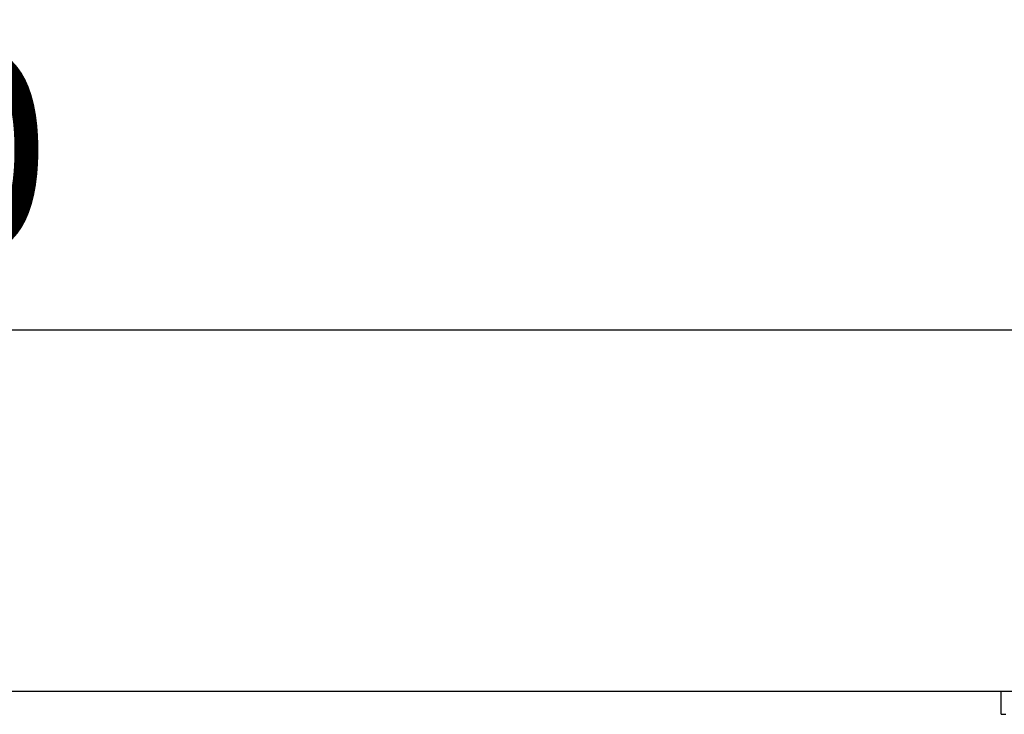
# Model space of a CAD drawing. Units: inches. Extents: x 0 to 7518, y 0 to 5362.
# Drawn here: x 2474 to 2721, y 2462 to 2636 of the extents above; entities that cross this region are included whole.
import ezdxf

# ---------------------------------------------------------------- set-up
doc = ezdxf.new("R2010")
doc.units = ezdxf.units.IN
doc.header["$MEASUREMENT"] = 0
doc.layers.add('LG-DIM', color=7, linetype='Continuous')
doc.layers.add('LG-Product', color=3, linetype='Continuous')
doc.styles.add('GHS', font='Dotum.ttf')
doc.dimstyles.new('LG_DIM$0', dxfattribs={"dimtxt": 50, "dimasz": 40, "dimexe": 30, "dimexo": 20, "dimgap": 20, "dimtad": 1, "dimdec": 0, "dimzin": 0, "dimdsep": 46, "dimtxsty": 'GHS', "dimcen": 0.09, "dimclrd": 7, "dimclre": 7, "dimadec": 0, "dimazin": 0, "dimtfac": 1, "dimtdec": 0, "dimtix": 1, "dimtofl": 0, "dimtmove": 0, "dimatfit": 3, "dimfxl": 1, "dimtolj": 1, "dimtzin": 0, "dimarcsym": 0})

# ---------------------------------------------------------------- blocks, each defined once
blk = doc.blocks.new('*D15')
at = {"layer": 'Defpoints', "color": 0, "transparency": 16777216}
for p in [(2899.83, 2558.48), (1949.85, 2409.77), (2899.83, 2410.47)]:
    blk.add_point(p, dxfattribs=at)
at = {"layer": 'LG-DIM', "color": 7, "lineweight": -2, "transparency": 16777216}
for p, q in [((1949.85, 2429.77), (1949.85, 2588.5)), ((2899.83, 2430.47), (2899.83, 2588.48)), ((1989.85, 2558.5), (2859.83, 2558.49))]:
    blk.add_line(p, q, dxfattribs=at)
at = {"layer": 'LG-DIM', "color": 7, "transparency": 16777216}
for points in [[(1989.85, 2565.16), (1989.85, 2551.83), (1949.85, 2558.5)], [(2859.83, 2565.15), (2859.83, 2551.82), (2899.83, 2558.48)]]:
    blk.add_solid(points, dxfattribs=at)
at = {"layer": 'LG-DIM', "color": 0, "transparency": 16777216, "insert": (2424.84, 2603.52), "char_height": 50, "attachment_point": 5, "rotation": 359.9993, "style": 'GHS'}
blk.add_mtext('\\A1;950', dxfattribs=at)

msp = doc.modelspace()

# ---------------------------------------------------------------- linework, layer by layer
at = {"layer": 'LG-Product', "linetype": 'Continuous'}
msp.add_line((2719.84, 2467.77), (2129.84, 2467.77), dxfattribs=at)
for points in [[(2779.46, 2467.78), (2719.84, 2467.78)], [(2721.04, 2467.77), (2719.84, 2467.77)], [(2719.84, 2462.07), (2719.84, 2462.24), (2719.84, 2462.41), (2719.84, 2462.57), (2719.84, 2462.74), (2719.84, 2462.9), (2719.84, 2463.06), (2719.84, 2463.21), (2719.84, 2463.37), (2719.84, 2463.52), (2719.84, 2463.67), (2719.84, 2463.82), (2719.84, 2463.96), (2719.84, 2464.11), (2719.84, 2464.25), (2719.84, 2464.39), (2719.84, 2464.52), (2719.84, 2464.66), (2719.84, 2464.79), (2719.84, 2464.92), (2719.84, 2465.05), (2719.84, 2465.17), (2719.84, 2465.3), (2719.84, 2465.42), (2719.84, 2465.54), (2719.84, 2465.65), (2719.84, 2465.77), (2719.84, 2465.88), (2719.84, 2465.99), (2719.84, 2466.09), (2719.84, 2466.2), (2719.84, 2466.3), (2719.84, 2466.4), (2719.84, 2466.5), (2719.84, 2466.59), (2719.84, 2466.68), (2719.84, 2466.77), (2719.84, 2466.86), (2719.84, 2466.94), (2719.84, 2467.03), (2719.84, 2467.11), (2719.84, 2467.18), (2719.84, 2467.26), (2719.84, 2467.33), (2719.84, 2467.4), (2719.84, 2467.47), (2719.84, 2467.54), (2719.84, 2467.6), (2719.84, 2467.66), (2719.84, 2467.72), (2719.84, 2467.77)], [(2719.84, 2462.07), (2721.04, 2462.07)]]:
    msp.add_lwpolyline(points, dxfattribs=at)

# ---------------------------------------------------------------- dimensions: what is measured, and where the dimension line sits
at = {"layer": 'LG-DIM'}
dim = msp.add_linear_dim(base=(2899.83, 2558.48), p1=(1949.85, 2409.77), p2=(2899.83, 2410.47), angle=179.9993, dimstyle='LG_DIM$0', override={"dimfxl": 30}, dxfattribs=at)
dim.commit()
dim.dimension.update_dxf_attribs({"geometry": '*D15', "text_midpoint": (2424.84, 2603.52)})

doc.saveas('drawing.dxf')
